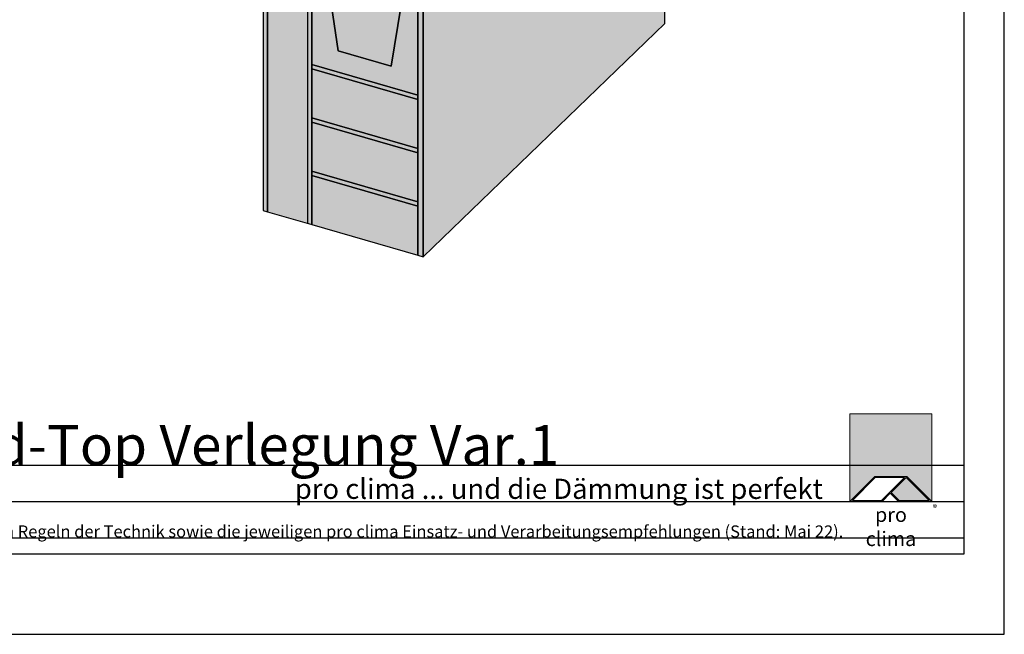
# Model space of a CAD drawing. Units: millimetres. Extents: x -4149 to 36345, y -2162 to 41981.
# Drawn here: x 3362 to 4585, y 10281 to 11044 of the extents above; entities that cross this region are included whole.
import ezdxf

# ---------------------------------------------------------------- set-up
doc = ezdxf.new("R2010")
doc.units = ezdxf.units.MM
doc.layers.add('Ansichtsfenster', color=220, linetype='Continuous', plot=False)
doc.layers.add('Hilfslinie', color=202, linetype='Continuous', plot=False)
for name, color, linetype, lineweight in [('Kontur 0.25', 7, 'Continuous', 25), ('Schraffur', 134, 'Continuous', 25), ('Schriftfeld', 8, 'Continuous', 25)]:
    doc.layers.add(name, color=color, linetype=linetype, lineweight=lineweight)
doc.layers.add('Logo', color=230, linetype='Continuous', lineweight=0, plot=False)
doc.layers.add('Schraffur farblich', color=71, linetype='Continuous')
doc.layers.add('Text', color=112, linetype='Continuous')
doc.styles.get("Standard").update_dxf_attribs({"font": 'arial.ttf'})
doc.styles.add('Stil1', font='arial.ttf')

# ---------------------------------------------------------------- blocks, each defined once
blk = doc.blocks.new('pro clima Logo')
at = {"layer": 'Schraffur', "true_color": 0x0085bd}
h = blk.add_hatch(color=142, dxfattribs=at)
h.dxf.hatch_style = 1
h.paths.add_polyline_path([(10.2, 0), (0, 0), (0, -10.91), (3.13, -7.78), (7.08, -7.78), (10.2, -10.91)])
at = {"layer": 'Schraffur', "true_color": 0x000000}
h = blk.add_hatch(color=18, dxfattribs=at)
h.dxf.hatch_style = 1
h.paths.add_polyline_path([(7.08, -7.78), (3.13, -7.78), (0, -10.91), (4.02, -10.91), (5.04, -9.88), (6.07, -10.91), (10.2, -10.91)])
h.paths.add_polyline_path([(6.82, -7.92), (3.96, -10.78), (0.33, -10.78), (3.18, -7.92)], flags=16)
h.paths.add_polyline_path([(7.02, -7.92), (9.88, -10.78), (6.13, -10.78), (5.14, -9.79)], flags=16)
at = {"layer": 'Schraffur', "true_color": 0x00a13a}
h = blk.add_hatch(color=114, dxfattribs=at)
h.dxf.hatch_style = 1
h.paths.add_polyline_path([(7.02, -7.92), (5.14, -9.79), (6.13, -10.78), (9.88, -10.78)])
at = {"layer": 'Logo'}
blk.add_lwpolyline([(0, -10.91), (0, 0), (10.2, 0), (10.2, -10.91)], dxfattribs=at)
for points in [[(0, -10.91), (3.13, -7.78), (7.08, -7.78), (10.2, -10.91), (6.07, -10.91), (5.04, -9.88), (4.02, -10.91)], [(6.82, -7.92), (3.18, -7.92), (0.33, -10.78), (3.96, -10.78)], [(9.88, -10.78), (6.13, -10.78), (5.14, -9.79), (7.02, -7.92)]]:
    blk.add_lwpolyline(points, close=True, dxfattribs=at)
at = {"layer": 'Text', "attachment_point": 1, "style": 'Stil1'}
for s, width, heights, insert, char_height in [('\\pxqc;pro clima', 10.2532, [2.53], (0, -11.64), 1.8), ('®', 1.1845, [0], (10.31, -11.3), 0.8)]:
    blk.add_mtext_dynamic_manual_height_columns(s, width=width, gutter_width=12.5, heights=heights, dxfattribs=dict(at, insert=insert, char_height=char_height))
blk = doc.blocks.new('Hinweise_zur_Zeichnung')
at = {"layer": 'Hilfslinie'}
blk.add_lwpolyline([(1665.2, 28000.6), (4535.2, 28000.6)], dxfattribs=at)
at = {"layer": 'Text', "insert": (1685.2, 28015.9), "char_height": 15, "attachment_point": 1}
blk.add_mtext_dynamic_manual_height_columns('{\\C252;\\c9999763;Konstruktionsaufbau exemplarisch zur Darstellung der Luft- und Winddichtungsebene. Bitte beachten Sie bei der Planung und Ausführung die entsprechenden, aktuell gültigen Regeln der Technik sowie die jeweiligen pro clima Einsatz- und Verarbeitungsempfehlungen (Stand: Mai 22).}', width=2717.167, gutter_width=12.5, heights=[41.7], dxfattribs=at)

msp = doc.modelspace()

# ---------------------------------------------------------------- hatches: boundary and pattern name
at = {"layer": 'Schraffur farblich', "lineweight": 106, "true_color": 0xfcfcfc, "transparency": 33554687}
h = msp.add_hatch(color=7, dxfattribs=at)
h.dxf.hatch_style = 1
h.paths.add_polyline_path([(4163.384, 11359.603), (3983.533, 11185.689), (3866.965, 11166.861), (3866.965, 11174.175), (3884.402, 11191.036), (3877.009, 11189.842), (3863.373, 11176.657), (3863.373, 10749.609), (4163.384, 11039.715)])
h.paths.add_polyline_path([(3863.373, 11176.657), (3856.52, 11178.641), (3856.52, 11124.404), (3856.519, 10751.593), (3863.373, 10749.609)])
h.paths.add_polyline_path([(3877.009, 11189.842), (3866.317, 11188.115), (3856.52, 11178.641), (3863.373, 11176.657)])
h.paths.add_polyline_path([(3983.533, 11185.689), (3983.533, 11193.004), (3866.965, 11174.175), (3866.965, 11166.861)], flags=17)
h.paths.add_polyline_path([(3929.297, 11184.244), (3923.736, 11197.389), (3884.402, 11191.036), (3866.965, 11174.175)], flags=17)
h.paths.add_polyline_path([(4163.384, 11359.603), (4283.544, 11475.795), (4283.545, 11483.11), (4263.327, 11479.844), (3980.753, 11206.6), (3970.586, 11204.958), (3953.149, 11188.096), (3983.533, 11193.004), (3983.533, 11185.689)])
at = {"layer": 'Schraffur farblich', "true_color": 0xfaf0f0, "transparency": 33554687}
h = msp.add_hatch(color=7, dxfattribs=at)
h.dxf.hatch_style = 1
edge = h.paths.add_edge_path()
edge.add_line((3724.931, 11294.6), (3670.102, 11285.744))
edge.add_line((3670.102, 11285.744), (3670.102, 10805.565))
edge.add_line((3670.102, 10805.565), (3719.447, 10791.279))
edge.add_line((3719.447, 10791.279), (3719.448, 11080.421))
edge.add_line((3719.448, 11080.421), (3703.793, 11065.283))
edge.add_ellipse((3694.78, 11067.478), major_axis=(8.951, -2.479), ratio=0.52899181, start_angle=363.392531, end_angle=363.39265)
edge.add_line((3703.793, 11065.283), (3685.635, 11070.54))
edge.add_ellipse((3694.78, 11067.478), major_axis=(8.951, -2.479), ratio=0.52899181, start_angle=511.317224, end_angle=534.095485, ccw=False)
edge.add_line((3687.556, 11071.926), (3710.684, 11094.29))
edge.add_line((3710.684, 11094.29), (3700.258, 11097.308))
edge.add_line((3700.258, 11097.308), (3724.931, 11121.166))
edge.add_line((3724.931, 11121.166), (3724.931, 11294.6))
at = {"layer": 'Schraffur farblich', "true_color": 0xfcfcfc, "transparency": 33554687}
h = msp.add_hatch(color=7, dxfattribs=at)
h.dxf.hatch_style = 1
h.paths.add_polyline_path([(3724.931, 11085.723), (3719.448, 11080.421), (3719.447, 10791.279), (3724.93, 10789.691)])
h.paths.add_polyline_path([(3670.102, 11285.744), (3664.62, 11284.858), (3664.619, 10807.153), (3670.102, 10805.565)])
at = {"layer": 'Schraffur farblich', "lineweight": 106, "true_color": 0xdcdcdc, "transparency": 33554687}
h = msp.add_hatch(color=254, dxfattribs=at)
h.dxf.hatch_style = 1
h.paths.add_polyline_path([(3856.52, 11083.069), (3840.071, 11087.831), (3823.622, 10986.524), (3757.828, 11005.573), (3744.062, 11098.33), (3733.155, 11087.784), (3728.466, 11089.141), (3724.931, 11085.723), (3724.931, 10988.58), (3856.519, 10950.483)])
h.paths.add_polyline_path([(3840.071, 11087.831), (3757.828, 11111.642), (3744.062, 11098.33), (3757.828, 11005.573), (3823.622, 10986.524)])
h = msp.add_hatch(color=254, dxfattribs=at)
h.dxf.hatch_style = 1
h.paths.add_polyline_path([(3724.93, 10855.984), (3724.93, 10850.681), (3856.519, 10812.583), (3856.519, 10817.887)])
h.paths.add_polyline_path([(3724.93, 10922.277), (3724.93, 10916.974), (3856.519, 10878.876), (3856.519, 10884.18)])
h.paths.add_polyline_path([(3724.931, 10988.58), (3724.931, 10983.277), (3856.519, 10945.179), (3856.519, 10950.483)])
at = {"layer": 'Schraffur farblich', "lineweight": 106, "true_color": 0xffe6e6, "transparency": 33554687}
h = msp.add_hatch(color=7, dxfattribs=at)
h.dxf.hatch_style = 1
h.paths.add_polyline_path([(3724.931, 10983.267), (3724.93, 10922.277), (3856.519, 10884.18), (3856.519, 10945.169)])
h.paths.add_polyline_path([(3856.519, 10878.876), (3724.93, 10916.974), (3724.93, 10855.984), (3856.519, 10817.887)])
h.paths.add_polyline_path([(3724.93, 10850.681), (3724.93, 10789.691), (3856.519, 10751.593), (3856.519, 10812.583)])

# ---------------------------------------------------------------- linework, layer by layer
at = {"layer": 'Ansichtsfenster'}
msp.add_lwpolyline([(1615.185, 10280.597), (4585.185, 10280.597), (4585.185, 12380.597), (1615.185, 12380.597)], close=True, dxfattribs=at)
at = {"layer": 'Hilfslinie'}
for points in [[(1665.185, 10490.597), (4535.185, 10490.597)], [(1665.185, 10445.597), (4535.185, 10445.597)], [(1665.185, 10400.597), (4535.185, 10400.597)]]:
    msp.add_lwpolyline(points, dxfattribs=at)
at = {"layer": 'Kontur 0.25'}
for points in [[(3863.373, 10749.609), (4163.384, 11039.715), (4163.384, 11359.603), (3983.533, 11185.689), (3866.965, 11166.861), (3866.965, 11174.175), (3884.402, 11191.036), (3877.009, 11189.842), (3863.373, 11176.657), (3863.373, 10749.609)], [(3670.102, 10805.565), (3670.102, 11285.744), (3664.62, 11284.858), (3664.619, 10807.153), (3670.102, 10805.565)], [(3670.102, 11285.744), (3670.102, 10805.565), (3724.93, 10789.691), (3724.931, 11085.723)], [(3856.52, 11178.641), (3856.519, 10751.593), (3863.373, 10749.609), (3863.373, 11176.657), (3856.52, 11178.641)], [(3744.062, 11098.33), (3757.828, 11005.573), (3823.622, 10986.524), (3840.071, 11087.831), (3757.828, 11111.642)], [(3724.931, 11085.723), (3724.931, 10988.58), (3856.519, 10950.483), (3856.52, 11083.069), (3840.071, 11087.831), (3823.622, 10986.524), (3757.828, 11005.573), (3744.062, 11098.33)], [(3724.93, 10789.691), (3724.931, 11085.723), (3719.448, 11080.421), (3719.447, 10791.279), (3724.93, 10789.691)], [(3724.931, 10983.267), (3724.93, 10922.277), (3856.519, 10884.18), (3856.519, 10945.169), (3724.931, 10983.267)], [(3856.519, 10945.179), (3856.519, 10950.483), (3724.931, 10988.58), (3724.931, 10983.277), (3856.519, 10945.179)], [(3856.519, 10878.876), (3856.519, 10884.18), (3724.93, 10922.277), (3724.93, 10916.974), (3856.519, 10878.876)], [(3856.519, 10817.887), (3856.519, 10878.876), (3724.93, 10916.974), (3724.93, 10855.984), (3856.519, 10817.887)], [(3724.93, 10855.984), (3724.93, 10850.681), (3856.519, 10812.583), (3856.519, 10817.887), (3724.93, 10855.984)], [(3856.519, 10751.593), (3856.519, 10812.583), (3724.93, 10850.681), (3724.93, 10789.691), (3856.519, 10751.593)]]:
    msp.add_lwpolyline(points, dxfattribs=at)
at = {"layer": 'Schriftfeld'}
msp.add_lwpolyline([(1665.185, 10380.597), (4535.185, 10380.597), (4535.185, 12180.597), (1665.185, 12180.597)], close=True, dxfattribs=at)

# ---------------------------------------------------------------- block references
msp.add_blockref('Hinweise_zur_Zeichnung', (0, -17600))
at = {"layer": 'Schriftfeld', "xscale": 10, "yscale": 10, "zscale": 10}
msp.add_blockref('pro clima Logo', (4393.136, 10554.674), dxfattribs=at)

# ---------------------------------------------------------------- texts
at = {"layer": 'Text', "attachment_point": 1}
for s, width, heights, insert, char_height in [('Traufe, Sub-and-Top Verlegung Var.1', 1387.96073, [74.788], (2860.777, 10540.646), 50), ('{\\fArial|b0|i1|c0|p34;\\C142;\\c12420352;pro clima ... und die Dämmung ist perfekt}', 806.29825, [3.927], (3703.889, 10473.864), 25)]:
    msp.add_mtext_dynamic_manual_height_columns(s, width=width, gutter_width=12.5, heights=heights, dxfattribs=dict(at, insert=insert, char_height=char_height))

doc.saveas('drawing.dxf')
